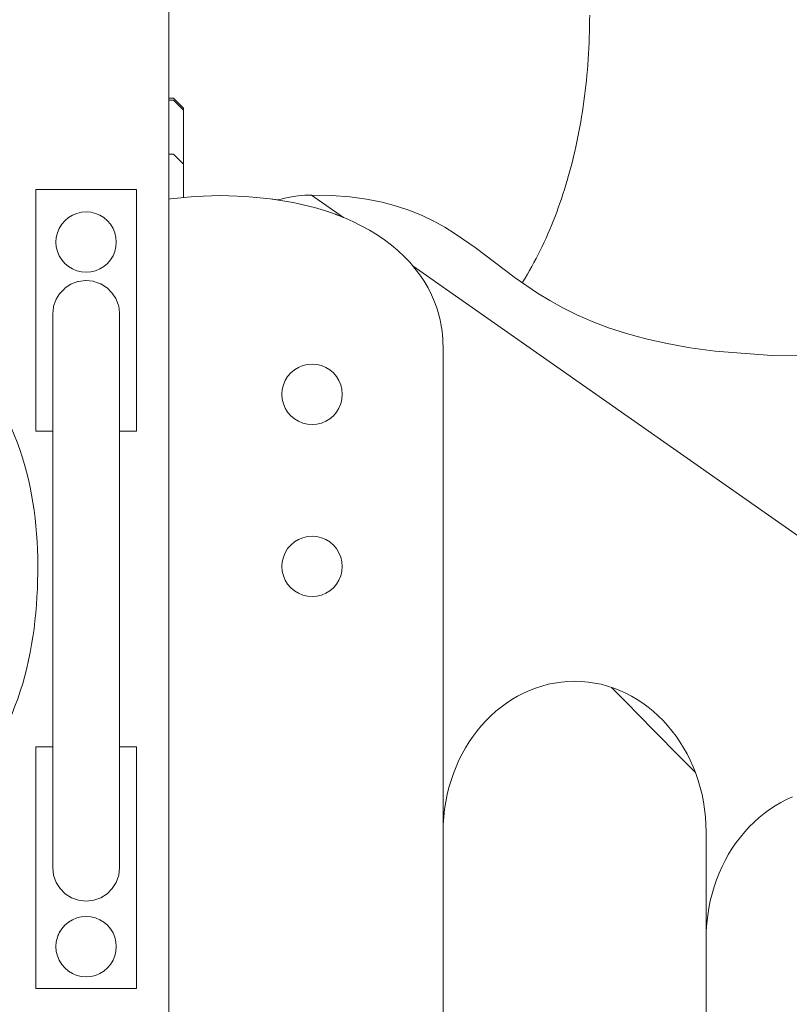
# Model space of a CAD drawing. Units: inches. Extents: x 514 to 662, y 349 to 504.
# Drawn here: x 575 to 578, y 363 to 367 of the extents above; entities that cross this region are included whole.
import ezdxf

# ---------------------------------------------------------------- set-up
doc = ezdxf.new("R2010")
doc.units = ezdxf.units.IN
doc.header["$MEASUREMENT"] = 0
doc.layers.add('_U+0421_U+043B_U+043E_U+0439 1', color=7, linetype='Continuous')

# ---------------------------------------------------------------- blocks, each defined once
blk = doc.blocks.new('block 391')
at = {"layer": '_U+0421_U+043B_U+043E_U+0439 1', "color": 250, "lineweight": 5, "true_color": 0x231f20}
for points in [[(577.4868, 364.5388), (577.5427, 364.4816)], [(577.5427, 364.4816), (577.6494, 364.3729)], [(577.6494, 364.3729), (577.7585, 364.2621)], [(577.7585, 364.2621), (577.8153, 364.2045)]]:
    blk.add_lwpolyline(points, dxfattribs=at)
blk = doc.blocks.new('block 406')
at = {"layer": '_U+0421_U+043B_U+043E_U+0439 1', "color": 250, "lineweight": 5, "true_color": 0x231f20}
for points in [[(577.4868, 364.5388), (577.5427, 364.4816)], [(577.5427, 364.4816), (577.6494, 364.3729)], [(577.6494, 364.3729), (577.7585, 364.2621)], [(577.7585, 364.2621), (577.8153, 364.2045)]]:
    blk.add_lwpolyline(points, dxfattribs=at)
blk = doc.blocks.new('block 407')
at = {"layer": '_U+0421_U+043B_U+043E_U+0439 1', "color": 250, "lineweight": 5, "true_color": 0x231f20}
for points in [[(577.4007, 367.1523), (577.4004, 367.1306)], [(577.4009, 367.1742), (577.4007, 367.1523)], [(577.4009, 367.1742), (577.4007, 367.1523)], [(577.4009, 367.1742), (577.4007, 367.1523)], [(577.3999, 367.1089), (577.3992, 367.0874)], [(577.3999, 367.1089), (577.3992, 367.0874)], [(577.3999, 367.1089), (577.3992, 367.0874)], [(577.4004, 367.1306), (577.3999, 367.1089)], [(577.4004, 367.1306), (577.3999, 367.1089)], [(577.3984, 367.0659), (577.3974, 367.0445)], [(577.3992, 367.0874), (577.3984, 367.0659)], [(577.3962, 367.0232), (577.3948, 367.002)], [(577.3974, 367.0445), (577.3962, 367.0232)], [(577.3948, 367.002), (577.3933, 366.9809)], [(577.3917, 366.96), (577.3898, 366.9391)], [(577.3933, 366.9809), (577.3917, 366.96)], [(577.3878, 366.9183), (577.3856, 366.8976)], [(577.3898, 366.9391), (577.3878, 366.9183)], [(577.3833, 366.877), (577.3807, 366.8565)], [(577.3856, 366.8976), (577.3833, 366.877)], [(577.3781, 366.8362), (577.3752, 366.8159)], [(577.3807, 366.8565), (577.3781, 366.8362)], [(577.3722, 366.7958), (577.369, 366.7757)], [(577.3752, 366.8159), (577.3722, 366.7958)], [(577.3657, 366.7558), (577.3622, 366.736)], [(577.3657, 366.7558), (577.3622, 366.736)], [(577.369, 366.7757), (577.3657, 366.7558)], [(577.3585, 366.7163), (577.3547, 366.6968)], [(577.3622, 366.736), (577.3585, 366.7163)], [(577.3622, 366.736), (577.3585, 366.7163)], [(577.3622, 366.736), (577.3585, 366.7163)], [(577.3507, 366.6773), (577.3466, 366.658)], [(577.3547, 366.6968), (577.3507, 366.6773)], [(577.3422, 366.6388), (577.3378, 366.6198)], [(577.3422, 366.6388), (577.3378, 366.6198)], [(577.3466, 366.658), (577.3422, 366.6388)], [(577.3331, 366.6008), (577.3283, 366.582)], [(577.3378, 366.6198), (577.3331, 366.6008)], [(577.3378, 366.6198), (577.3331, 366.6008)], [(577.3378, 366.6198), (577.3331, 366.6008)], [(577.3234, 366.5633), (577.3182, 366.5448)], [(577.3283, 366.582), (577.3234, 366.5633)], [(577.313, 366.5263), (577.3075, 366.5081)], [(577.313, 366.5263), (577.3075, 366.5081)], [(577.313, 366.5263), (577.3075, 366.5081)], [(577.3182, 366.5448), (577.313, 366.5263)], [(577.3182, 366.5448), (577.313, 366.5263)], [(577.3019, 366.4899), (577.2962, 366.4719)], [(577.3019, 366.4899), (577.2962, 366.4719)], [(577.3019, 366.4899), (577.2962, 366.4719)], [(577.3075, 366.5081), (577.3019, 366.4899)], [(577.3075, 366.5081), (577.3019, 366.4899)], [(577.2902, 366.454), (577.2842, 366.4363)], [(577.2962, 366.4719), (577.2902, 366.454)], [(577.2779, 366.4187), (577.2715, 366.4013)], [(577.2842, 366.4363), (577.2779, 366.4187)], [(577.2583, 366.3668), (577.2514, 366.3498)], [(577.265, 366.384), (577.2583, 366.3668)], [(577.2715, 366.4013), (577.265, 366.384)], [(577.2444, 366.333), (577.2372, 366.3163)], [(577.2514, 366.3498), (577.2444, 366.333)], [(577.2299, 366.2998), (577.2224, 366.2834)], [(577.2299, 366.2998), (577.2224, 366.2834)], [(577.2299, 366.2998), (577.2224, 366.2834)], [(577.2372, 366.3163), (577.2299, 366.2998)], [(577.2372, 366.3163), (577.2299, 366.2998)], [(577.2069, 366.2511), (577.199, 366.2351)], [(577.2147, 366.2671), (577.2069, 366.2511)], [(577.2224, 366.2834), (577.2147, 366.2671)], [(577.1909, 366.2194), (577.1826, 366.2038)], [(577.199, 366.2351), (577.1909, 366.2194)], [(577.1656, 366.1731), (577.1569, 366.158)], [(577.1742, 366.1884), (577.1656, 366.1731)], [(577.1826, 366.2038), (577.1742, 366.1884)], [(577.148, 366.1431), (577.139, 366.1284)], [(577.1569, 366.158), (577.148, 366.1431)], [(577.139, 366.1284), (577.1368, 366.1249)]]:
    blk.add_lwpolyline(points, dxfattribs=at)
blk = doc.blocks.new('block 430')
at = {"layer": '_U+0421_U+043B_U+043E_U+0439 1', "color": 250, "lineweight": 5, "true_color": 0x231f20}
blk.add_lwpolyline([(575.7515, 373.0116), (575.7515, 366.8488)], dxfattribs=at)
blk = doc.blocks.new('block 455')
at = {"layer": '_U+0421_U+043B_U+043E_U+0439 1', "color": 250, "lineweight": 5, "true_color": 0x231f20}
for points in [[(575.77, 366.8488), (575.7515, 366.8488)], [(575.77, 366.8488), (575.8094, 366.8093)], [(575.8094, 366.7945), (575.8094, 366.8093)], [(575.8094, 366.7945), (575.8094, 366.6762)]]:
    blk.add_lwpolyline(points, dxfattribs=at)
blk = doc.blocks.new('block 457')
at = {"layer": '_U+0421_U+043B_U+043E_U+0439 1', "color": 250, "lineweight": 5, "true_color": 0x231f20}
for points in [[(575.77, 366.8405), (575.7515, 366.8405)], [(575.77, 366.8405), (575.8094, 366.8014)], [(575.8094, 366.8014), (575.8094, 366.6115)], [(575.8094, 366.6115), (575.8094, 366.494)]]:
    blk.add_lwpolyline(points, dxfattribs=at)
blk = doc.blocks.new('block 459')
at = {"layer": '_U+0421_U+043B_U+043E_U+0439 1', "color": 250, "lineweight": 5, "true_color": 0x231f20}
for points in [[(575.77, 366.6283), (575.7515, 366.6283)], [(575.77, 366.6283), (575.8094, 366.5903)], [(575.8094, 366.5903), (575.8094, 366.4591)]]:
    blk.add_lwpolyline(points, dxfattribs=at)
blk = doc.blocks.new('block 493')
at = {"layer": '_U+0421_U+043B_U+043E_U+0439 1', "color": 250, "lineweight": 5, "true_color": 0x231f20}
for points in [[(575.7583, 366.4543), (575.7515, 366.4531)], [(575.8527, 366.4632), (575.7583, 366.4543)], [(575.9531, 366.4663), (575.8527, 366.4632)], [(576.0539, 366.4632), (575.9531, 366.4663)], [(576.1491, 366.4543), (576.0539, 366.4632)], [(576.1798, 366.4493), (576.1491, 366.4543)], [(576.8262, 363.9708), (576.8262, 362.6442)], [(577.8572, 363.5539), (577.8572, 362.6442)]]:
    blk.add_lwpolyline(points, dxfattribs=at)
blk = doc.blocks.new('block 497')
at = {"layer": '_U+0421_U+043B_U+043E_U+0439 1', "color": 250, "lineweight": 5, "true_color": 0x231f20}
for points in [[(576.1819, 366.4499), (576.1798, 366.4493)], [(576.2068, 366.4565), (576.1819, 366.4499)], [(576.2322, 366.4618), (576.2068, 366.4565)], [(576.258, 366.4655), (576.2322, 366.4618)], [(576.2842, 366.4678), (576.258, 366.4655)], [(576.3107, 366.4686), (576.2842, 366.4678)], [(576.3887, 366.4667), (576.3107, 366.4686)], [(576.4355, 366.3811), (576.3107, 366.4686)], [(576.4355, 366.3811), (576.3107, 366.4686)], [(576.4604, 366.4612), (576.3887, 366.4667)], [(576.5264, 366.4524), (576.4604, 366.4612)], [(576.5873, 366.4405), (576.5264, 366.4524)], [(576.6435, 366.4257), (576.5873, 366.4405)], [(576.6956, 366.4083), (576.6435, 366.4257)], [(576.7441, 366.3885), (576.6956, 366.4083)], [(576.7896, 366.3666), (576.7441, 366.3885)], [(576.8326, 366.3428), (576.7896, 366.3666)], [(576.8736, 366.3173), (576.8326, 366.3428)], [(576.9521, 366.2625), (576.8736, 366.3173)], [(577.1091, 366.1439), (576.9521, 366.2625)], [(579.3537, 364.3354), (576.7091, 366.1893)], [(579.3537, 364.3354), (576.7091, 366.1893)], [(577.1964, 366.084), (577.1091, 366.1439)], [(577.2441, 366.0548), (577.1964, 366.084)], [(577.2953, 366.0263), (577.2441, 366.0548)], [(577.3504, 365.999), (577.2953, 366.0263)], [(577.41, 365.9729), (577.3504, 365.999)], [(577.4747, 365.9483), (577.41, 365.9729)], [(577.5449, 365.9255), (577.4747, 365.9483)], [(577.6213, 365.9048), (577.5449, 365.9255)], [(577.7044, 365.8863), (577.6213, 365.9048)], [(577.7946, 365.8703), (577.7044, 365.8863)], [(577.8926, 365.8571), (577.7946, 365.8703)], [(578.114, 365.8398), (577.8926, 365.8571)], [(578.3727, 365.8366), (578.114, 365.8398)], [(577.2129, 364.5441), (577.2379, 364.5507)], [(577.2379, 364.5507), (577.2632, 364.5559)], [(577.2632, 364.5559), (577.289, 364.5597)], [(577.289, 364.5597), (577.3152, 364.562)], [(577.3152, 364.562), (577.3417, 364.5628)], [(577.3417, 364.5628), (577.3682, 364.562)], [(577.3682, 364.562), (577.3944, 364.5597)], [(577.3944, 364.5597), (577.4201, 364.5559)], [(577.4201, 364.5559), (577.4455, 364.5507)], [(577.4455, 364.5507), (577.4704, 364.5441)], [(577.1183, 364.5043), (577.1411, 364.5162)], [(577.1411, 364.5162), (577.1645, 364.5268)], [(577.1645, 364.5268), (577.1885, 364.5361)], [(577.1885, 364.5361), (577.2129, 364.5441)], [(577.4704, 364.5441), (577.4949, 364.5361)], [(577.4949, 364.5361), (577.5188, 364.5268)], [(577.5188, 364.5268), (577.5422, 364.5162)], [(577.5422, 364.5162), (577.5651, 364.5043)], [(577.0536, 364.4616), (577.0745, 364.477)], [(577.0745, 364.477), (577.0961, 364.4913)], [(577.0961, 364.4913), (577.1183, 364.5043)], [(577.5651, 364.5043), (577.5873, 364.4913)], [(577.5873, 364.4913), (577.6089, 364.477)], [(577.6089, 364.477), (577.6298, 364.4616)], [(577.0139, 364.4275), (577.0334, 364.4451)], [(577.0334, 364.4451), (577.0536, 364.4616)], [(577.6298, 364.4616), (577.65, 364.4451)], [(577.65, 364.4451), (577.6695, 364.4275)], [(576.9773, 364.3893), (576.9952, 364.4089)], [(576.9952, 364.4089), (577.0139, 364.4275)], [(577.6695, 364.4275), (577.6882, 364.4089)], [(577.6882, 364.4089), (577.7061, 364.3893)], [(576.944, 364.3472), (576.9602, 364.3687)], [(576.9602, 364.3687), (576.9773, 364.3893)], [(577.7061, 364.3893), (577.7232, 364.3687)], [(577.7232, 364.3687), (577.7394, 364.3472)], [(576.9143, 364.3017), (576.9287, 364.3249)], [(576.9287, 364.3249), (576.944, 364.3472)], [(577.7394, 364.3472), (577.7547, 364.3249)], [(577.7547, 364.3249), (577.7691, 364.3017)], [(576.9009, 364.2776), (576.9143, 364.3017)], [(577.7691, 364.3017), (577.7825, 364.2776)], [(576.8771, 364.2273), (576.8884, 364.2528)], [(576.8884, 364.2528), (576.9009, 364.2776)], [(577.7825, 364.2776), (577.7949, 364.2528)], [(577.7949, 364.2528), (577.8063, 364.2273)], [(576.8667, 364.2011), (576.8771, 364.2273)], [(577.8063, 364.2273), (577.8167, 364.2011)], [(576.8494, 364.1467), (576.8575, 364.1742)], [(576.8575, 364.1742), (576.8667, 364.2011)], [(577.8167, 364.2011), (577.8259, 364.1742)], [(577.8259, 364.1742), (577.834, 364.1467)], [(576.8424, 364.1187), (576.8494, 364.1467)], [(577.834, 364.1467), (577.841, 364.1187)], [(576.8321, 364.0609), (576.8367, 364.09)], [(576.8367, 364.09), (576.8424, 364.1187)], [(577.841, 364.1187), (577.8467, 364.09)], [(577.8467, 364.09), (577.8513, 364.0609)], [(576.8288, 364.0313), (576.8321, 364.0609)], [(577.8513, 364.0609), (577.8545, 364.0313)], [(576.8269, 364.0013), (576.8288, 364.0313)], [(577.8545, 364.0313), (577.8565, 364.0013)], [(576.8262, 363.9708), (576.8269, 364.0013)], [(576.8262, 363.5844), (576.8262, 363.9708)], [(577.8565, 364.0013), (577.8572, 363.9708)], [(577.8572, 363.9708), (577.8572, 362.6442)]]:
    blk.add_lwpolyline(points, dxfattribs=at)
blk = doc.blocks.new('block 529')
at = {"layer": '_U+0421_U+043B_U+043E_U+0439 1', "color": 250, "lineweight": 5, "true_color": 0x231f20}
for points in [[(576.1819, 366.4499), (576.1798, 366.4493)], [(576.2068, 366.4565), (576.1819, 366.4499)], [(576.2322, 366.4618), (576.2068, 366.4565)], [(576.258, 366.4655), (576.2322, 366.4618)], [(576.2842, 366.4678), (576.258, 366.4655)], [(576.3107, 366.4686), (576.2842, 366.4678)], [(576.3887, 366.4667), (576.3107, 366.4686)], [(576.4355, 366.3811), (576.3107, 366.4686)], [(576.4355, 366.3811), (576.3107, 366.4686)], [(576.4604, 366.4612), (576.3887, 366.4667)], [(576.5264, 366.4524), (576.4604, 366.4612)], [(576.5873, 366.4405), (576.5264, 366.4524)], [(576.6435, 366.4257), (576.5873, 366.4405)], [(576.6956, 366.4083), (576.6435, 366.4257)], [(576.7441, 366.3885), (576.6956, 366.4083)], [(576.428, 366.384), (576.4052, 366.3929)], [(576.428, 366.384), (576.428, 366.384)], [(576.4348, 366.3813), (576.4298, 366.3833)], [(576.4355, 366.3811), (576.4353, 366.3811)], [(576.4355, 366.3811), (576.4359, 366.3809)], [(576.7896, 366.3666), (576.7441, 366.3885)], [(576.8326, 366.3428), (576.7896, 366.3666)], [(576.8736, 366.3173), (576.8326, 366.3428)], [(576.9521, 366.2625), (576.8736, 366.3173)], [(577.1091, 366.1439), (576.9521, 366.2625)], [(579.3537, 364.3354), (576.7091, 366.1893)], [(579.3537, 364.3354), (576.7091, 366.1893)], [(577.1964, 366.084), (577.1091, 366.1439)], [(577.2441, 366.0548), (577.1964, 366.084)], [(577.2953, 366.0263), (577.2441, 366.0548)], [(577.3504, 365.999), (577.2953, 366.0263)], [(577.41, 365.9729), (577.3504, 365.999)], [(577.4747, 365.9483), (577.41, 365.9729)], [(577.5449, 365.9255), (577.4747, 365.9483)], [(577.6213, 365.9048), (577.5449, 365.9255)], [(577.7044, 365.8863), (577.6213, 365.9048)], [(577.7946, 365.8703), (577.7044, 365.8863)], [(577.8926, 365.8571), (577.7946, 365.8703)], [(578.114, 365.8398), (577.8926, 365.8571)], [(578.3727, 365.8366), (578.114, 365.8398)], [(577.2129, 364.5441), (577.2379, 364.5507)], [(577.2379, 364.5507), (577.2632, 364.5559)], [(577.2632, 364.5559), (577.289, 364.5597)], [(577.289, 364.5597), (577.3152, 364.562)], [(577.3152, 364.562), (577.3417, 364.5628)], [(577.3417, 364.5628), (577.3682, 364.562)], [(577.3682, 364.562), (577.3944, 364.5597)], [(577.3944, 364.5597), (577.4201, 364.5559)], [(577.4201, 364.5559), (577.4455, 364.5507)], [(577.4455, 364.5507), (577.4704, 364.5441)], [(577.1183, 364.5043), (577.1411, 364.5162)], [(577.1411, 364.5162), (577.1645, 364.5268)], [(577.1645, 364.5268), (577.1885, 364.5361)], [(577.1885, 364.5361), (577.2129, 364.5441)], [(577.4704, 364.5441), (577.4949, 364.5361)], [(577.4949, 364.5361), (577.5188, 364.5268)], [(577.5188, 364.5268), (577.5422, 364.5162)], [(577.5422, 364.5162), (577.5651, 364.5043)], [(577.0536, 364.4616), (577.0745, 364.477)], [(577.0745, 364.477), (577.0961, 364.4913)], [(577.0961, 364.4913), (577.1183, 364.5043)], [(577.5651, 364.5043), (577.5873, 364.4913)], [(577.5873, 364.4913), (577.6089, 364.477)], [(577.6089, 364.477), (577.6298, 364.4616)], [(577.0139, 364.4275), (577.0334, 364.4451)], [(577.0334, 364.4451), (577.0536, 364.4616)], [(577.6298, 364.4616), (577.65, 364.4451)], [(577.65, 364.4451), (577.6695, 364.4275)], [(576.9773, 364.3893), (576.9952, 364.4089)], [(576.9952, 364.4089), (577.0139, 364.4275)], [(577.6695, 364.4275), (577.6882, 364.4089)], [(577.6882, 364.4089), (577.7061, 364.3893)], [(576.944, 364.3472), (576.9602, 364.3687)], [(576.9602, 364.3687), (576.9773, 364.3893)], [(577.7061, 364.3893), (577.7232, 364.3687)], [(577.7232, 364.3687), (577.7394, 364.3472)], [(576.9143, 364.3017), (576.9287, 364.3249)], [(576.9287, 364.3249), (576.944, 364.3472)], [(577.7394, 364.3472), (577.7547, 364.3249)], [(577.7547, 364.3249), (577.7691, 364.3017)], [(576.9009, 364.2776), (576.9143, 364.3017)], [(577.7691, 364.3017), (577.7825, 364.2776)], [(576.8771, 364.2273), (576.8884, 364.2528)], [(576.8884, 364.2528), (576.9009, 364.2776)], [(577.7825, 364.2776), (577.7949, 364.2528)], [(577.7949, 364.2528), (577.8063, 364.2273)], [(576.8667, 364.2011), (576.8771, 364.2273)], [(577.8063, 364.2273), (577.8167, 364.2011)], [(576.8494, 364.1467), (576.8575, 364.1742)], [(576.8575, 364.1742), (576.8667, 364.2011)], [(577.8167, 364.2011), (577.8259, 364.1742)], [(577.8259, 364.1742), (577.834, 364.1467)], [(576.8424, 364.1187), (576.8494, 364.1467)], [(577.834, 364.1467), (577.841, 364.1187)], [(576.8321, 364.0609), (576.8367, 364.09)], [(576.8367, 364.09), (576.8424, 364.1187)], [(577.841, 364.1187), (577.8467, 364.09)], [(577.8467, 364.09), (577.8513, 364.0609)], [(576.8288, 364.0313), (576.8321, 364.0609)], [(577.8513, 364.0609), (577.8545, 364.0313)], [(576.8269, 364.0013), (576.8288, 364.0313)], [(577.8545, 364.0313), (577.8565, 364.0013)], [(576.8262, 363.9708), (576.8269, 364.0013)], [(576.8262, 363.5844), (576.8262, 363.9708)], [(577.8565, 364.0013), (577.8572, 363.9708)], [(577.8572, 363.9708), (577.8572, 362.6442)]]:
    blk.add_lwpolyline(points, dxfattribs=at)
blk = doc.blocks.new('block 533')
at = {"layer": '_U+0421_U+043B_U+043E_U+0439 1', "color": 250, "lineweight": 5, "true_color": 0x231f20}
for points in [[(575.7583, 366.4543), (575.7515, 366.4531)], [(575.8527, 366.4632), (575.7583, 366.4543)], [(575.9531, 366.4663), (575.8527, 366.4632)], [(576.0539, 366.4632), (575.9531, 366.4663)], [(576.1491, 366.4543), (576.0539, 366.4632)], [(576.2387, 366.4397), (576.1491, 366.4543)], [(576.3224, 366.4197), (576.2387, 366.4397)], [(576.3621, 366.4079), (576.3224, 366.4197)], [(576.4002, 366.3948), (576.3621, 366.4079)], [(576.4355, 366.3811), (576.4002, 366.3948)], [(576.4369, 366.3805), (576.4002, 366.3948)], [(576.4369, 366.3805), (576.4002, 366.3948)], [(576.4369, 366.3805), (576.4364, 366.3807)], [(576.472, 366.3651), (576.4369, 366.3805)], [(576.472, 366.3651), (576.4369, 366.3805)], [(576.5055, 366.3486), (576.472, 366.3651)], [(576.5375, 366.331), (576.5055, 366.3486)], [(576.5679, 366.3124), (576.5375, 366.331)], [(576.5967, 366.2928), (576.5679, 366.3124)], [(576.5967, 366.2928), (576.5679, 366.3124)], [(576.5967, 366.2928), (576.5679, 366.3124)], [(576.6238, 366.2723), (576.5967, 366.2928)], [(576.6238, 366.2723), (576.5967, 366.2928)], [(576.6494, 366.2508), (576.6238, 366.2723)], [(576.6733, 366.2284), (576.6494, 366.2508)], [(576.6955, 366.2052), (576.6733, 366.2284)], [(576.716, 366.1812), (576.6955, 366.2052)], [(576.7349, 366.1564), (576.716, 366.1812)], [(576.752, 366.1309), (576.7349, 366.1564)], [(576.7674, 366.1047), (576.752, 366.1309)], [(576.781, 366.0778), (576.7674, 366.1047)], [(576.7929, 366.0503), (576.781, 366.0778)], [(576.803, 366.0222), (576.7929, 366.0503)], [(576.8074, 366.008), (576.803, 366.0222)], [(576.8074, 366.008), (576.803, 366.0222)], [(576.8074, 366.008), (576.803, 366.0222)], [(576.8113, 365.9936), (576.8074, 366.008)], [(576.8113, 365.9936), (576.8074, 366.008)], [(576.8148, 365.9791), (576.8113, 365.9936)], [(576.8178, 365.9645), (576.8148, 365.9791)], [(576.8178, 365.9645), (576.8148, 365.9791)], [(576.8178, 365.9645), (576.8148, 365.9791)], [(576.8203, 365.9497), (576.8178, 365.9645)], [(576.8203, 365.9497), (576.8178, 365.9645)], [(576.8224, 365.9349), (576.8203, 365.9497)], [(576.8241, 365.9199), (576.8224, 365.9349)], [(576.8252, 365.9048), (576.8241, 365.9199)], [(576.8259, 365.8896), (576.8252, 365.9048)], [(576.8262, 365.8744), (576.8259, 365.8896)], [(576.8262, 365.8744), (576.8262, 362.6442)], [(578.1493, 364.0874), (578.1271, 364.0744)], [(578.1722, 364.0993), (578.1493, 364.0874)], [(578.1956, 364.1099), (578.1722, 364.0993)], [(578.1055, 364.0601), (578.0846, 364.0447)], [(578.1271, 364.0744), (578.1055, 364.0601)], [(578.0449, 364.0106), (578.0262, 363.992)], [(578.0644, 364.0282), (578.0449, 364.0106)], [(578.0846, 364.0447), (578.0644, 364.0282)], [(578.0083, 363.9724), (577.9912, 363.9518)], [(578.0262, 363.992), (578.0083, 363.9724)], [(577.9912, 363.9518), (577.975, 363.9303)], [(577.9597, 363.908), (577.9453, 363.8848)], [(577.975, 363.9303), (577.9597, 363.908)], [(577.9319, 363.8607), (577.9195, 363.836)], [(577.9453, 363.8848), (577.9319, 363.8607)], [(577.9195, 363.836), (577.9081, 363.8104)], [(577.8978, 363.7842), (577.8885, 363.7574)], [(577.9081, 363.8104), (577.8978, 363.7842)], [(577.8885, 363.7574), (577.8804, 363.7299)], [(577.8735, 363.7018), (577.8677, 363.6732)], [(577.8804, 363.7299), (577.8735, 363.7018)], [(577.8677, 363.6732), (577.8632, 363.644)], [(577.8632, 363.644), (577.8599, 363.6144)], [(577.8599, 363.6144), (577.8579, 363.5844)], [(577.8579, 363.5844), (577.8572, 363.5539)], [(577.8572, 363.5539), (577.8572, 362.6442)]]:
    blk.add_lwpolyline(points, dxfattribs=at)
blk = doc.blocks.new('block 544')
at = {"layer": '_U+0421_U+043B_U+043E_U+0439 1', "color": 250, "lineweight": 5, "true_color": 0x231f20}
for points in [[(576.2434, 365.7833), (576.2592, 365.793)], [(576.2592, 365.793), (576.2764, 365.8001)], [(576.2764, 365.8001), (576.2944, 365.8044)], [(576.2944, 365.8044), (576.3129, 365.8059)], [(576.3129, 365.8059), (576.3315, 365.8044)], [(576.3315, 365.8044), (576.3495, 365.8001)], [(576.3495, 365.8001), (576.3667, 365.793)], [(576.3667, 365.793), (576.3825, 365.7833)], [(576.2075, 365.7412), (576.2172, 365.7571)], [(576.2172, 365.7571), (576.2292, 365.7712)], [(576.2292, 365.7712), (576.2434, 365.7833)], [(576.3825, 365.7833), (576.3967, 365.7712)], [(576.3967, 365.7712), (576.4087, 365.7571)], [(576.4087, 365.7571), (576.4184, 365.7412)], [(576.196, 365.706), (576.2003, 365.7241)], [(576.2003, 365.7241), (576.2075, 365.7412)], [(576.4184, 365.7412), (576.4255, 365.7241)], [(576.4255, 365.7241), (576.4299, 365.706)], [(576.1946, 365.6875), (576.196, 365.706)], [(576.196, 365.669), (576.1946, 365.6875)], [(576.2003, 365.6509), (576.196, 365.669)], [(576.4299, 365.669), (576.4255, 365.6509)], [(576.4313, 365.6875), (576.4299, 365.706)], [(576.4313, 365.6875), (576.4299, 365.669)], [(576.2075, 365.6338), (576.2003, 365.6509)], [(576.2172, 365.6179), (576.2075, 365.6338)], [(576.4184, 365.6338), (576.4087, 365.6179)], [(576.4255, 365.6509), (576.4184, 365.6338)], [(576.2292, 365.6038), (576.2172, 365.6179)], [(576.2434, 365.5917), (576.2292, 365.6038)], [(576.3967, 365.6038), (576.3825, 365.5917)], [(576.4087, 365.6179), (576.3967, 365.6038)], [(576.2592, 365.582), (576.2434, 365.5917)], [(576.2764, 365.5749), (576.2592, 365.582)], [(576.2944, 365.5706), (576.2764, 365.5749)], [(576.3129, 365.5691), (576.2944, 365.5706)], [(576.3315, 365.5706), (576.3129, 365.5691)], [(576.3495, 365.5749), (576.3315, 365.5706)], [(576.3667, 365.582), (576.3495, 365.5749)], [(576.3825, 365.5917), (576.3667, 365.582)]]:
    blk.add_lwpolyline(points, dxfattribs=at)
blk = doc.blocks.new('block 547')
at = {"layer": '_U+0421_U+043B_U+043E_U+0439 1', "color": 250, "lineweight": 5, "true_color": 0x231f20}
for points in [[(576.2764, 365.1255), (576.2944, 365.1299)], [(576.2944, 365.1299), (576.3129, 365.1313)], [(576.3129, 365.1313), (576.3315, 365.1299)], [(576.3315, 365.1299), (576.3495, 365.1255)], [(576.2172, 365.0825), (576.2292, 365.0967)], [(576.2292, 365.0967), (576.2434, 365.1087)], [(576.2434, 365.1087), (576.2592, 365.1184)], [(576.2592, 365.1184), (576.2764, 365.1255)], [(576.3495, 365.1255), (576.3667, 365.1184)], [(576.3667, 365.1184), (576.3825, 365.1087)], [(576.3825, 365.1087), (576.3967, 365.0967)], [(576.3967, 365.0967), (576.4087, 365.0825)], [(576.2003, 365.0495), (576.2075, 365.0667)], [(576.2075, 365.0667), (576.2172, 365.0825)], [(576.4087, 365.0825), (576.4184, 365.0667)], [(576.4184, 365.0667), (576.4255, 365.0495)], [(576.1946, 365.0129), (576.196, 365.0315)], [(576.196, 364.9944), (576.1946, 365.0129)], [(576.196, 365.0315), (576.2003, 365.0495)], [(576.4255, 365.0495), (576.4299, 365.0315)], [(576.4313, 365.0129), (576.4299, 365.0315)], [(576.4313, 365.0129), (576.4299, 364.9944)], [(576.2003, 364.9764), (576.196, 364.9944)], [(576.2075, 364.9592), (576.2003, 364.9764)], [(576.4255, 364.9764), (576.4184, 364.9592)], [(576.4299, 364.9944), (576.4255, 364.9764)], [(576.2172, 364.9434), (576.2075, 364.9592)], [(576.2292, 364.9292), (576.2172, 364.9434)], [(576.4087, 364.9434), (576.3967, 364.9292)], [(576.4184, 364.9592), (576.4087, 364.9434)], [(576.2434, 364.9172), (576.2292, 364.9292)], [(576.2592, 364.9075), (576.2434, 364.9172)], [(576.2764, 364.9004), (576.2592, 364.9075)], [(576.2944, 364.896), (576.2764, 364.9004)], [(576.3495, 364.9004), (576.3315, 364.896)], [(576.3667, 364.9075), (576.3495, 364.9004)], [(576.3825, 364.9172), (576.3667, 364.9075)], [(576.3967, 364.9292), (576.3825, 364.9172)], [(576.3129, 364.8946), (576.2944, 364.896)], [(576.3315, 364.896), (576.3129, 364.8946)]]:
    blk.add_lwpolyline(points, dxfattribs=at)
blk = doc.blocks.new('block 555')
at = {"layer": '_U+0421_U+043B_U+043E_U+0439 1', "color": 250, "lineweight": 5, "true_color": 0x231f20}
blk.add_lwpolyline([(575.7515, 373.1275), (575.7515, 354.9952)], dxfattribs=at)
blk = doc.blocks.new('block 583')
at = {"layer": '_U+0421_U+043B_U+043E_U+0439 1', "color": 250, "lineweight": 5, "true_color": 0x231f20}
for points in [[(575.2302, 364.306), (575.2965, 364.306)], [(575.2302, 363.3589), (575.2302, 364.306)], [(575.5585, 364.306), (575.6248, 364.306)], [(575.6248, 363.3589), (575.6248, 364.306)], [(575.322, 363.5762), (575.3163, 363.5625)], [(575.322, 363.5762), (575.3263, 363.5833)], [(575.2302, 363.3589), (575.6248, 363.3589)]]:
    blk.add_lwpolyline(points, dxfattribs=at)
blk = doc.blocks.new('block 584')
at = {"layer": '_U+0421_U+043B_U+043E_U+0439 1', "color": 250, "lineweight": 5, "true_color": 0x231f20}
for points in [[(575.2302, 366.4905), (575.6248, 366.4905)], [(575.2302, 365.5434), (575.2302, 366.4905)], [(575.6248, 365.5434), (575.6248, 366.4905)], [(575.4249, 366.1335), (575.3974, 366.1303)], [(575.4275, 366.1338), (575.4249, 366.1335)], [(575.4551, 366.1306), (575.4275, 366.1338)], [(575.3435, 366.1029), (575.3253, 366.0847)], [(575.3455, 366.105), (575.3435, 366.1029)], [(575.3676, 366.1191), (575.3455, 366.105)], [(575.3699, 366.1205), (575.3676, 366.1191)], [(575.395, 366.1295), (575.3699, 366.1205)], [(575.3974, 366.1303), (575.395, 366.1295)], [(575.4575, 366.1303), (575.4551, 366.1306)], [(575.4725, 366.125), (575.4575, 366.1303)], [(575.4725, 366.125), (575.4826, 366.1213)], [(575.4826, 366.1213), (575.485, 366.1205)], [(575.485, 366.1205), (575.5069, 366.1066)], [(575.5069, 366.1066), (575.5094, 366.105)], [(575.5094, 366.105), (575.5275, 366.0869)], [(575.3084, 366.0564), (575.2999, 366.0328)], [(575.3098, 366.0604), (575.3084, 366.0564)], [(575.3234, 366.0818), (575.3098, 366.0604)], [(575.3253, 366.0847), (575.3234, 366.0818)], [(575.5275, 366.0869), (575.5297, 366.0847)], [(575.5297, 366.0847), (575.5435, 366.063)], [(575.5435, 366.063), (575.5451, 366.0604)], [(575.5451, 366.0604), (575.5539, 366.0359)], [(575.2964, 366.0028), (575.2995, 366.0289)], [(575.2995, 366.0289), (575.2999, 366.0328)], [(575.5539, 366.0359), (575.555, 366.0328)], [(575.555, 366.0328), (575.558, 366.0065)], [(575.558, 366.0065), (575.5585, 366.0028)], [(575.2302, 365.5434), (575.2964, 365.5434)], [(575.5585, 365.5434), (575.6248, 365.5434)]]:
    blk.add_lwpolyline(points, dxfattribs=at)
blk = doc.blocks.new('block 589')
at = {"layer": '_U+0421_U+043B_U+043E_U+0439 1', "color": 250, "lineweight": 5, "true_color": 0x231f20}
for points in [[(575.3737, 363.628), (575.3579, 363.6183)], [(575.3909, 363.6351), (575.3737, 363.628)], [(575.4089, 363.6394), (575.3909, 363.6351)], [(575.4275, 363.6409), (575.4089, 363.6394)], [(575.446, 363.6394), (575.4275, 363.6409)], [(575.464, 363.6351), (575.446, 363.6394)], [(575.4812, 363.628), (575.464, 363.6351)], [(575.4971, 363.6183), (575.4812, 363.628)], [(575.3317, 363.5921), (575.322, 363.5762)], [(575.3317, 363.5921), (575.3252, 363.5815)], [(575.3438, 363.6062), (575.3317, 363.5921)], [(575.3579, 363.6183), (575.3438, 363.6062)], [(575.5112, 363.6062), (575.4971, 363.6183)], [(575.5232, 363.5921), (575.5112, 363.6062)], [(575.5329, 363.5762), (575.5232, 363.5921)], [(575.3149, 363.5591), (575.3105, 363.541)], [(575.322, 363.5762), (575.3149, 363.5591)], [(575.322, 363.5762), (575.3172, 363.5648)], [(575.5401, 363.5591), (575.5329, 363.5762)], [(575.5444, 363.541), (575.5401, 363.5591)], [(575.3105, 363.541), (575.3091, 363.5225)], [(575.3091, 363.5225), (575.3105, 363.504)], [(575.5458, 363.5225), (575.5444, 363.541)], [(575.5458, 363.5225), (575.5444, 363.504)], [(575.3105, 363.504), (575.3149, 363.4859)], [(575.3149, 363.4859), (575.322, 363.4688)], [(575.5329, 363.4688), (575.5401, 363.4859)], [(575.5401, 363.4859), (575.5444, 363.504)], [(575.322, 363.4688), (575.3317, 363.4529)], [(575.3317, 363.4529), (575.3438, 363.4388)], [(575.3438, 363.4388), (575.3579, 363.4267)], [(575.4971, 363.4267), (575.5112, 363.4388)], [(575.5112, 363.4388), (575.5232, 363.4529)], [(575.5232, 363.4529), (575.5329, 363.4688)], [(575.3579, 363.4267), (575.3737, 363.417)], [(575.3737, 363.417), (575.3909, 363.4099)], [(575.3909, 363.4099), (575.4089, 363.4056)], [(575.4089, 363.4056), (575.4275, 363.4041)], [(575.4275, 363.4041), (575.446, 363.4056)], [(575.446, 363.4056), (575.464, 363.4099)], [(575.464, 363.4099), (575.4812, 363.417)], [(575.4812, 363.417), (575.4971, 363.4267)]]:
    blk.add_lwpolyline(points, dxfattribs=at)
blk = doc.blocks.new('block 590')
at = {"layer": '_U+0421_U+043B_U+043E_U+0439 1', "color": 250, "lineweight": 5, "true_color": 0x231f20}
for points in [[(575.4275, 366.4027), (575.4089, 366.4013)], [(575.446, 366.4013), (575.4275, 366.4027)], [(575.3438, 366.3681), (575.3317, 366.3539)], [(575.3579, 366.3801), (575.3438, 366.3681)], [(575.3737, 366.3898), (575.3579, 366.3801)], [(575.3909, 366.3969), (575.3737, 366.3898)], [(575.4089, 366.4013), (575.3909, 366.3969)], [(575.464, 366.3969), (575.446, 366.4013)], [(575.4812, 366.3898), (575.464, 366.3969)], [(575.497, 366.3801), (575.4812, 366.3898)], [(575.5112, 366.3681), (575.497, 366.3801)], [(575.5232, 366.3539), (575.5112, 366.3681)], [(575.322, 366.3381), (575.3149, 366.3209)], [(575.3317, 366.3539), (575.322, 366.3381)], [(575.5329, 366.3381), (575.5232, 366.3539)], [(575.54, 366.3209), (575.5329, 366.3381)], [(575.3105, 366.3029), (575.3091, 366.2844)], [(575.3149, 366.3209), (575.3105, 366.3029)], [(575.5444, 366.3029), (575.54, 366.3209)], [(575.5458, 366.2844), (575.5444, 366.3029)], [(575.3091, 366.2844), (575.3105, 366.2658)], [(575.3105, 366.2658), (575.3149, 366.2478)], [(575.54, 366.2478), (575.5444, 366.2658)], [(575.5458, 366.2844), (575.5444, 366.2658)], [(575.3149, 366.2478), (575.322, 366.2306)], [(575.322, 366.2306), (575.3317, 366.2148)], [(575.3317, 366.2148), (575.3438, 366.2007)], [(575.5112, 366.2007), (575.5232, 366.2148)], [(575.5232, 366.2148), (575.5329, 366.2306)], [(575.5329, 366.2306), (575.54, 366.2478)], [(575.3438, 366.2007), (575.3579, 366.1886)], [(575.3579, 366.1886), (575.3737, 366.1789)], [(575.3737, 366.1789), (575.3909, 366.1718)], [(575.3909, 366.1718), (575.4089, 366.1674)], [(575.446, 366.1674), (575.464, 366.1718)], [(575.464, 366.1718), (575.4812, 366.1789)], [(575.4812, 366.1789), (575.497, 366.1886)], [(575.497, 366.1886), (575.5112, 366.2007)], [(575.4089, 366.1674), (575.4275, 366.166)], [(575.4275, 366.166), (575.446, 366.1674)]]:
    blk.add_lwpolyline(points, dxfattribs=at)
blk = doc.blocks.new('block 604')
at = {"layer": '_U+0421_U+043B_U+043E_U+0439 1', "color": 250, "lineweight": 5, "true_color": 0x231f20}
for points in [[(575.2964, 366.0028), (575.2964, 366.0024)], [(575.2964, 366.0024), (575.2964, 366.0016)], [(575.2964, 366.0016), (575.2964, 366.0004)], [(575.2964, 366.0004), (575.2964, 365.9988)], [(575.2964, 365.9988), (575.2964, 365.9968)], [(575.2964, 365.9968), (575.2964, 365.9944)], [(575.2964, 365.9944), (575.2964, 365.9916)], [(575.2964, 365.9916), (575.2964, 365.9883)], [(575.2964, 365.9883), (575.2964, 365.9846)], [(575.2964, 365.9846), (575.2964, 365.9805)], [(575.2964, 365.9805), (575.2964, 365.9759)], [(575.5585, 366.0028), (575.5585, 366.0024)], [(575.5585, 366.0024), (575.5585, 366.0016)], [(575.5585, 366.0016), (575.5585, 366.0004)], [(575.5585, 366.0004), (575.5585, 365.9988)], [(575.5585, 365.9988), (575.5585, 365.9968)], [(575.5585, 365.9968), (575.5585, 365.9944)], [(575.5585, 365.9944), (575.5585, 365.9916)], [(575.5585, 365.9916), (575.5585, 365.9883)], [(575.5585, 365.9883), (575.5585, 365.9846)], [(575.5585, 365.9846), (575.5585, 365.9805)], [(575.5585, 365.9805), (575.5585, 365.9759)], [(575.2964, 365.9759), (575.2964, 365.9708)], [(575.2964, 365.9708), (575.2964, 365.9653)], [(575.2964, 365.9653), (575.2964, 365.9593)], [(575.2964, 365.9593), (575.2964, 365.9529)], [(575.2964, 365.9529), (575.2964, 365.9459)], [(575.2964, 365.9459), (575.2964, 365.9385)], [(575.5585, 365.9759), (575.5585, 365.9708)], [(575.5585, 365.9708), (575.5585, 365.9653)], [(575.5585, 365.9653), (575.5585, 365.9593)], [(575.5585, 365.9593), (575.5585, 365.9529)], [(575.5585, 365.9529), (575.5585, 365.9459)], [(575.5585, 365.9459), (575.5585, 365.9385)], [(575.2964, 365.9385), (575.2964, 365.9306)], [(575.2964, 365.9306), (575.2964, 365.9221)], [(575.2964, 365.9221), (575.2964, 365.9132)], [(575.2964, 365.9132), (575.2964, 365.9037)], [(575.2964, 365.9037), (575.2964, 365.8937)], [(575.5585, 365.9385), (575.5585, 365.9306)], [(575.5585, 365.9306), (575.5585, 365.9221)], [(575.5585, 365.9221), (575.5585, 365.9132)], [(575.5585, 365.9132), (575.5585, 365.9037)], [(575.5585, 365.9037), (575.5585, 365.8937)], [(575.2964, 365.8937), (575.2964, 365.8832)], [(575.2964, 365.8832), (575.2964, 365.8721)], [(575.2964, 365.8721), (575.2964, 365.8605)], [(575.5585, 365.8937), (575.5585, 365.8832)], [(575.5585, 365.8832), (575.5585, 365.8721)], [(575.5585, 365.8721), (575.5585, 365.8605)], [(575.2964, 365.8605), (575.2964, 365.8483)], [(575.2964, 365.8483), (575.2964, 365.8356)], [(575.2964, 365.8356), (575.2964, 365.8223)], [(575.5585, 365.8605), (575.5585, 365.8483)], [(575.5585, 365.8483), (575.5585, 365.8356)], [(575.5585, 365.8356), (575.5585, 365.8223)], [(575.2964, 365.8223), (575.2964, 365.8084)], [(575.2964, 365.8084), (575.2964, 365.794)], [(575.2964, 365.794), (575.2964, 365.7789)], [(575.5585, 365.8223), (575.5585, 365.8084)], [(575.5585, 365.8084), (575.5585, 365.794)], [(575.5585, 365.794), (575.5585, 365.7789)], [(575.2964, 365.7789), (575.2964, 365.7633)], [(575.2964, 365.7633), (575.2964, 365.7471)], [(575.2964, 365.7471), (575.2964, 365.7302)], [(575.5585, 365.7789), (575.5585, 365.7633)], [(575.5585, 365.7633), (575.5585, 365.7471)], [(575.5585, 365.7471), (575.5585, 365.7302)], [(575.2964, 365.7302), (575.2964, 365.7127)], [(575.2964, 365.7127), (575.2964, 365.6946)], [(575.5585, 365.7302), (575.5585, 365.7127)], [(575.5585, 365.7127), (575.5585, 365.6946)], [(575.2964, 365.6946), (575.2964, 365.6759)], [(575.2964, 365.6759), (575.2964, 365.6565)], [(575.5585, 365.6946), (575.5585, 365.6759)], [(575.5585, 365.6759), (575.5585, 365.6565)], [(575.2964, 365.6565), (575.2964, 365.6365)], [(575.2964, 365.6365), (575.2964, 365.6159)], [(575.5585, 365.6565), (575.5585, 365.6365)], [(575.5585, 365.6365), (575.5585, 365.6159)], [(575.2964, 365.6159), (575.2964, 365.5945)], [(575.2964, 365.5945), (575.2965, 364.2722)], [(575.5585, 365.6159), (575.5585, 365.5945)], [(575.5585, 365.5945), (575.5585, 364.2722)], [(575.2965, 364.2722), (575.2965, 364.2486)], [(575.2965, 364.2486), (575.2965, 364.2259)], [(575.5585, 364.2722), (575.5585, 364.2486)], [(575.5585, 364.2486), (575.5585, 364.2259)], [(575.2965, 364.2259), (575.2965, 364.2038)], [(575.2965, 364.2038), (575.2965, 364.1826)], [(575.5585, 364.2259), (575.5585, 364.2038)], [(575.5585, 364.2038), (575.5585, 364.1826)], [(575.2965, 364.1826), (575.2965, 364.162)], [(575.5585, 364.1826), (575.5585, 364.162)], [(575.2965, 364.162), (575.2965, 364.1422)], [(575.2965, 364.1422), (575.2965, 364.1232)], [(575.5585, 364.162), (575.5585, 364.1422)], [(575.5585, 364.1422), (575.5585, 364.1232)], [(575.2965, 364.1232), (575.2965, 364.1048)], [(575.2965, 364.1048), (575.2965, 364.0871)], [(575.2965, 364.0871), (575.2965, 364.0702)], [(575.5585, 364.1232), (575.5585, 364.1048)], [(575.5585, 364.1048), (575.5585, 364.0871)], [(575.5585, 364.0871), (575.5585, 364.0702)], [(575.2965, 364.0702), (575.2965, 364.0539)], [(575.2965, 364.0539), (575.2965, 364.0382)], [(575.5585, 364.0702), (575.5585, 364.0539)], [(575.5585, 364.0539), (575.5585, 364.0382)], [(575.2965, 364.0382), (575.2965, 364.0233)], [(575.2965, 364.0233), (575.2965, 364.009)], [(575.5585, 364.0382), (575.5585, 364.0233)], [(575.5585, 364.0233), (575.5585, 364.009)], [(575.2965, 364.009), (575.2965, 363.9953)], [(575.2965, 363.9953), (575.2965, 363.9823)], [(575.2965, 363.9823), (575.2965, 363.9698)], [(575.5585, 364.009), (575.5585, 363.9953)], [(575.5585, 363.9953), (575.5585, 363.9823)], [(575.5585, 363.9823), (575.5585, 363.9698)], [(575.2965, 363.9698), (575.2965, 363.958)], [(575.2965, 363.958), (575.2965, 363.9468)], [(575.2965, 363.9468), (575.2965, 363.9362)], [(575.2965, 363.9362), (575.2965, 363.9262)], [(575.5585, 363.9698), (575.5585, 363.958)], [(575.5585, 363.958), (575.5585, 363.9468)], [(575.5585, 363.9468), (575.5585, 363.9362)], [(575.5585, 363.9362), (575.5585, 363.9262)], [(575.2965, 363.9262), (575.2965, 363.9167)], [(575.2965, 363.9167), (575.2965, 363.9078)], [(575.2965, 363.9078), (575.2965, 363.8995)], [(575.2965, 363.8995), (575.2965, 363.8917)], [(575.5585, 363.9262), (575.5585, 363.9167)], [(575.5585, 363.9167), (575.5585, 363.9078)], [(575.5585, 363.9078), (575.5585, 363.8995)], [(575.5585, 363.8995), (575.5585, 363.8917)], [(575.2965, 363.8917), (575.2965, 363.8844)], [(575.2965, 363.8844), (575.2965, 363.8776)], [(575.2965, 363.8776), (575.2965, 363.8714)], [(575.2965, 363.8714), (575.2965, 363.8656)], [(575.2965, 363.8656), (575.2965, 363.8604)], [(575.2965, 363.8604), (575.2965, 363.8556)], [(575.2965, 363.8556), (575.2965, 363.8513)], [(575.5585, 363.8917), (575.5585, 363.8844)], [(575.5585, 363.8844), (575.5585, 363.8776)], [(575.5585, 363.8776), (575.5585, 363.8714)], [(575.5585, 363.8714), (575.5585, 363.8656)], [(575.5585, 363.8656), (575.5585, 363.8604)], [(575.5585, 363.8604), (575.5585, 363.8556)], [(575.5585, 363.8556), (575.5585, 363.8513)], [(575.2965, 363.8513), (575.2965, 363.8474)], [(575.2965, 363.8474), (575.2965, 363.844)], [(575.2965, 363.844), (575.2965, 363.8411)], [(575.2965, 363.8411), (575.2965, 363.8385)], [(575.2965, 363.8385), (575.2965, 363.8364)], [(575.2965, 363.8364), (575.2965, 363.8347)], [(575.2965, 363.8347), (575.2965, 363.8334)], [(575.2965, 363.8334), (575.2965, 363.8325)], [(575.2965, 363.8325), (575.2965, 363.832)], [(575.2999, 363.802), (575.2965, 363.832)], [(575.5585, 363.832), (575.555, 363.802)], [(575.5585, 363.8513), (575.5585, 363.8474)], [(575.5585, 363.8474), (575.5585, 363.844)], [(575.5585, 363.844), (575.5585, 363.8411)], [(575.5585, 363.8411), (575.5585, 363.8385)], [(575.5585, 363.8385), (575.5585, 363.8364)], [(575.5585, 363.8364), (575.5585, 363.8347)], [(575.5585, 363.8347), (575.5585, 363.8334)], [(575.5585, 363.8334), (575.5585, 363.8325)], [(575.5585, 363.8325), (575.5585, 363.832)], [(575.3098, 363.7744), (575.2999, 363.802)], [(575.555, 363.802), (575.5451, 363.7744)], [(575.3253, 363.7501), (575.3098, 363.7744)], [(575.3455, 363.7298), (575.3253, 363.7501)], [(575.5297, 363.7501), (575.5094, 363.7298)], [(575.5451, 363.7744), (575.5297, 363.7501)], [(575.3699, 363.7143), (575.3455, 363.7298)], [(575.3974, 363.7045), (575.3699, 363.7143)], [(575.4275, 363.701), (575.3974, 363.7045)], [(575.4275, 363.701), (575.4575, 363.7045)], [(575.4851, 363.7143), (575.4575, 363.7045)], [(575.5094, 363.7298), (575.4851, 363.7143)]]:
    blk.add_lwpolyline(points, dxfattribs=at)
blk = doc.blocks.new('block 610')
at = {"layer": '_U+0421_U+043B_U+043E_U+0439 1', "color": 250, "lineweight": 5, "true_color": 0x231f20}
for points in [[(572.7095, 366.1015), (574.2229, 366.101)], [(574.2229, 366.101), (574.2642, 366.1005)], [(574.2642, 366.1005), (574.3055, 366.0988)], [(574.3055, 366.0988), (574.3459, 366.0959)], [(574.3459, 366.0959), (574.3855, 366.0918)], [(574.3855, 366.0918), (574.4242, 366.0866)], [(574.4242, 366.0866), (574.462, 366.0803)], [(574.462, 366.0803), (574.4989, 366.0728)], [(574.4989, 366.0728), (574.5349, 366.0643)], [(574.5349, 366.0643), (574.5701, 366.0546)], [(574.5701, 366.0546), (574.6044, 366.0438)], [(574.6044, 366.0438), (574.6378, 366.032)], [(574.6378, 366.032), (574.6702, 366.0191)], [(574.6702, 366.0191), (574.7018, 366.0052)], [(574.7018, 366.0052), (574.7325, 365.9903)], [(574.7325, 365.9903), (574.7622, 365.9744)], [(574.7622, 365.9744), (574.791, 365.9575)], [(574.791, 365.9575), (574.8188, 365.9397)], [(574.8188, 365.9397), (574.8456, 365.921)], [(574.8456, 365.921), (574.8716, 365.9014)], [(574.8716, 365.9014), (574.8965, 365.881)], [(574.8965, 365.881), (574.9205, 365.8598)], [(572.7095, 365.8419), (574.2212, 365.8414)], [(574.2212, 365.8414), (574.257, 365.8409)], [(574.257, 365.8409), (574.2907, 365.8395)], [(574.2907, 365.8395), (574.3234, 365.8372)], [(574.3234, 365.8372), (574.355, 365.8339)], [(574.355, 365.8339), (574.3854, 365.8299)], [(574.3854, 365.8299), (574.4148, 365.8249)], [(574.4148, 365.8249), (574.4431, 365.8192)], [(574.9205, 365.8598), (574.9435, 365.8379)], [(574.9435, 365.8379), (574.9655, 365.8152)], [(574.4431, 365.8192), (574.4704, 365.8127)], [(574.4704, 365.8127), (574.4967, 365.8055)], [(574.4967, 365.8055), (574.5221, 365.7975)], [(574.5221, 365.7975), (574.5465, 365.7889)], [(574.5465, 365.7889), (574.57, 365.7796)], [(574.9655, 365.8152), (574.9865, 365.7919)], [(574.9865, 365.7919), (575.0066, 365.7679)], [(574.57, 365.7796), (574.5926, 365.7696)], [(574.5926, 365.7696), (574.6143, 365.759)], [(574.6143, 365.759), (574.6352, 365.7478)], [(574.6352, 365.7478), (574.6553, 365.7361)], [(575.0066, 365.7679), (575.0257, 365.7433)], [(574.6553, 365.7361), (574.6746, 365.7237)], [(574.6746, 365.7237), (574.6932, 365.7107)], [(574.6932, 365.7107), (574.711, 365.6973)], [(575.0257, 365.7433), (575.0439, 365.7181)], [(575.0439, 365.7181), (575.0612, 365.6924)], [(574.711, 365.6973), (574.7282, 365.6832)], [(574.7282, 365.6832), (574.7447, 365.6686)], [(575.0612, 365.6924), (575.0775, 365.6662)], [(574.7447, 365.6686), (574.7606, 365.6535)], [(574.7606, 365.6535), (574.7758, 365.6378)], [(574.7758, 365.6378), (574.7905, 365.6215)], [(575.0775, 365.6662), (575.0929, 365.6395)], [(575.0929, 365.6395), (575.1075, 365.6125)], [(574.7905, 365.6215), (574.8045, 365.6048)], [(574.8045, 365.6048), (574.818, 365.5875)], [(575.1075, 365.6125), (575.1211, 365.585)], [(574.818, 365.5875), (574.8308, 365.5697)], [(574.8308, 365.5697), (574.8431, 365.5514)], [(575.1211, 365.585), (575.1339, 365.5571)], [(575.1339, 365.5571), (575.1459, 365.5289)], [(574.8431, 365.5514), (574.8549, 365.5325)], [(574.8549, 365.5325), (574.8661, 365.5132)], [(575.1459, 365.5289), (575.1571, 365.5003)], [(574.8661, 365.5132), (574.8767, 365.4933)], [(574.8767, 365.4933), (574.8868, 365.4729)], [(575.1571, 365.5003), (575.1674, 365.4715)], [(574.8868, 365.4729), (574.8964, 365.4521)], [(574.8964, 365.4521), (574.9054, 365.4309)], [(575.1674, 365.4715), (575.177, 365.4424)], [(575.177, 365.4424), (575.1858, 365.413)], [(574.9054, 365.4309), (574.9139, 365.4092)], [(574.9139, 365.4092), (574.9218, 365.387)], [(575.1858, 365.413), (575.1938, 365.3835)], [(574.9218, 365.387), (574.9292, 365.3645)], [(574.9292, 365.3645), (574.9361, 365.3416)], [(575.1938, 365.3835), (575.2012, 365.3537)], [(574.9361, 365.3416), (574.9425, 365.3183)], [(575.2012, 365.3537), (575.2078, 365.3237)], [(575.2078, 365.3237), (575.2137, 365.2936)], [(574.9425, 365.3183), (574.9483, 365.2946)], [(574.9483, 365.2946), (574.9536, 365.2707)], [(575.2137, 365.2936), (575.2189, 365.2633)], [(574.9536, 365.2707), (574.9583, 365.2464)], [(574.9583, 365.2464), (574.9626, 365.2218)], [(575.2189, 365.2633), (575.2235, 365.2329)], [(574.9626, 365.2218), (574.9663, 365.197)], [(575.2235, 365.2329), (575.2274, 365.2024)], [(574.9663, 365.197), (574.9696, 365.1719)], [(574.9696, 365.1719), (574.9723, 365.1466)], [(575.2274, 365.2024), (575.2307, 365.1718)], [(575.2307, 365.1718), (575.2334, 365.1412)], [(574.9723, 365.1466), (574.9745, 365.1211)], [(575.2334, 365.1412), (575.2355, 365.1105)], [(574.9745, 365.1211), (574.9763, 365.0954)], [(574.9763, 365.0954), (574.9775, 365.0696)], [(575.2355, 365.1105), (575.237, 365.0798)], [(574.9775, 365.0696), (574.9783, 365.0437)], [(575.237, 365.0798), (575.2379, 365.049)], [(574.9783, 365.0437), (574.9786, 365.0175)], [(574.9786, 365.0175), (574.9785, 364.9902)], [(575.2379, 365.049), (575.2382, 365.0184)], [(575.2382, 365.0184), (575.2381, 364.9871)], [(574.9785, 364.9902), (574.9779, 364.9629)], [(575.2381, 364.9871), (575.2375, 364.9558)], [(574.977, 364.9356), (574.9756, 364.9085)], [(574.9779, 364.9629), (574.977, 364.9356)], [(575.2375, 364.9558), (575.2364, 364.9246)], [(574.9756, 364.9085), (574.9738, 364.8816)], [(575.2364, 364.9246), (575.2348, 364.8933)], [(574.9738, 364.8816), (574.9716, 364.8548)], [(575.2327, 364.862), (575.2301, 364.8308)], [(575.2348, 364.8933), (575.2327, 364.862)], [(574.9689, 364.8283), (574.9657, 364.802)], [(574.9716, 364.8548), (574.9689, 364.8283)], [(575.2301, 364.8308), (575.2269, 364.7996)], [(574.9657, 364.802), (574.962, 364.776)], [(575.2269, 364.7996), (575.2232, 364.7684)], [(574.9579, 364.7503), (574.9533, 364.7249)], [(574.962, 364.776), (574.9579, 364.7503)], [(575.2232, 364.7684), (575.2188, 364.7373)], [(574.9533, 364.7249), (574.9481, 364.6998)], [(575.2138, 364.7064), (575.2082, 364.6755)], [(575.2188, 364.7373), (575.2138, 364.7064)], [(574.9425, 364.6751), (574.9363, 364.6508)], [(574.9481, 364.6998), (574.9425, 364.6751)], [(575.2082, 364.6755), (575.2019, 364.6448)], [(574.9296, 364.6269), (574.9224, 364.6034)], [(574.9363, 364.6508), (574.9296, 364.6269)], [(575.2019, 364.6448), (575.1949, 364.6143)], [(574.9224, 364.6034), (574.9147, 364.5805)], [(575.1949, 364.6143), (575.1872, 364.5839)], [(574.9064, 364.558), (574.8975, 364.5359)], [(574.9147, 364.5805), (574.9064, 364.558)], [(575.1788, 364.5538), (575.1696, 364.5238)], [(575.1872, 364.5839), (575.1788, 364.5538)], [(574.8882, 364.5145), (574.8782, 364.4935)], [(574.8975, 364.5359), (574.8882, 364.5145)], [(575.1696, 364.5238), (575.1596, 364.4941)], [(574.8677, 364.473), (574.8567, 364.4531)], [(574.8782, 364.4935), (574.8677, 364.473)], [(575.1596, 364.4941), (575.1487, 364.4647)], [(574.8451, 364.4338), (574.8328, 364.4151)], [(574.8567, 364.4531), (574.8451, 364.4338)], [(575.1371, 364.4357), (575.1245, 364.4069)], [(575.1487, 364.4647), (575.1371, 364.4357)], [(574.82, 364.3969), (574.8066, 364.3793)], [(574.8328, 364.4151), (574.82, 364.3969)], [(575.1245, 364.4069), (575.1111, 364.3786)], [(574.7926, 364.3622), (574.778, 364.3458)], [(574.8066, 364.3793), (574.7926, 364.3622)], [(575.1111, 364.3786), (575.0968, 364.3506)], [(574.7627, 364.3299), (574.7467, 364.3146)], [(574.778, 364.3458), (574.7627, 364.3299)], [(575.0814, 364.3231), (575.0651, 364.296)], [(575.0968, 364.3506), (575.0814, 364.3231)], [(574.7124, 364.2857), (574.6942, 364.2722)], [(574.7299, 364.2999), (574.7124, 364.2857)], [(574.7467, 364.3146), (574.7299, 364.2999)], [(575.0651, 364.296), (575.0479, 364.2694)], [(574.6553, 364.2468), (574.6345, 364.235)], [(574.6752, 364.2592), (574.6553, 364.2468)], [(574.6942, 364.2722), (574.6752, 364.2592)], [(575.0296, 364.2434), (575.0102, 364.218)], [(575.0479, 364.2694), (575.0296, 364.2434)], [(574.5663, 364.2035), (574.5416, 364.1943)], [(574.59, 364.2133), (574.5663, 364.2035)], [(574.6128, 364.2239), (574.59, 364.2133)], [(574.6345, 364.235), (574.6128, 364.2239)], [(575.0102, 364.218), (574.9898, 364.1933)], [(574.4313, 364.1651), (574.4008, 364.1598)], [(574.4606, 364.1712), (574.4313, 364.1651)], [(574.4888, 364.1781), (574.4606, 364.1712)], [(574.5157, 364.1859), (574.4888, 364.1781)], [(574.5416, 364.1943), (574.5157, 364.1859)], [(574.9684, 364.1692), (574.9458, 364.1458)], [(574.9898, 364.1933), (574.9684, 364.1692)], [(574.2279, 364.147), (572.7095, 364.1488)], [(574.2656, 364.1476), (574.2279, 364.147)], [(574.3014, 364.1492), (574.2656, 364.1476)], [(574.3358, 364.1518), (574.3014, 364.1492)], [(574.3689, 364.1553), (574.3358, 364.1518)], [(574.4008, 364.1598), (574.3689, 364.1553)], [(574.9458, 364.1458), (574.9222, 364.1232)], [(574.8975, 364.1015), (574.8718, 364.0806)], [(574.9222, 364.1232), (574.8975, 364.1015)], [(574.8449, 364.0606), (574.8169, 364.0416)], [(574.8718, 364.0806), (574.8449, 364.0606)], [(572.5742, 364.0191), (572.5742, 364.0216)], [(572.5742, 364.0167), (572.5742, 364.0191)], [(574.7879, 364.0235), (574.7579, 364.0065)], [(574.8169, 364.0416), (574.7879, 364.0235)], [(574.6946, 363.9756), (574.6614, 363.9618)], [(574.7268, 363.9905), (574.6946, 363.9756)], [(574.7579, 364.0065), (574.7268, 363.9905)], [(574.5919, 363.9376), (574.5557, 363.9272)], [(574.6272, 363.9491), (574.5919, 363.9376)], [(574.6614, 363.9618), (574.6272, 363.9491)], [(574.4005, 363.8976), (574.3592, 363.8932)], [(574.4408, 363.9032), (574.4005, 363.8976)], [(574.4801, 363.91), (574.4408, 363.9032)], [(574.5184, 363.918), (574.4801, 363.91)], [(574.5557, 363.9272), (574.5184, 363.918)], [(574.2298, 363.8874), (572.7095, 363.8892)], [(574.2735, 363.8881), (574.2298, 363.8874)], [(574.3169, 363.89), (574.2735, 363.8881)], [(574.3592, 363.8932), (574.3169, 363.89)]]:
    blk.add_lwpolyline(points, dxfattribs=at)
blk = doc.blocks.new('block 308')
at = {"layer": '_U+0421_U+043B_U+043E_U+0439 1'}
for name in ['block 555', 'block 430', 'block 407', 'block 391', 'block 406', 'block 455', 'block 457', 'block 459', 'block 584', 'block 493', 'block 533', 'block 497', 'block 529', 'block 590', 'block 610', 'block 604', 'block 544', 'block 547', 'block 583', 'block 589']:
    blk.add_blockref(name, (0, 0), dxfattribs=at)

msp = doc.modelspace()

# ---------------------------------------------------------------- block references
at = {"layer": '_U+0421_U+043B_U+043E_U+0439 1'}
msp.add_blockref('block 308', (0, 0), dxfattribs=at)

doc.saveas('drawing.dxf')
